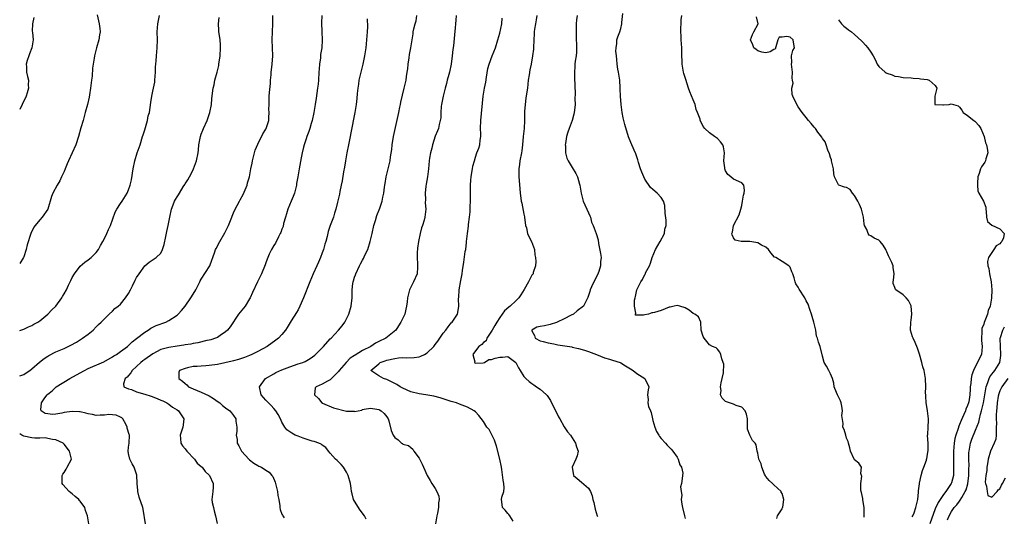
# Model space of a CAD drawing. Units: inches. Extents: x 2511000 to 2514000, y 1557000 to 1560000.
# Drawn here: x 2511000 to 2511244, y 1559683 to 1559806 of the extents above; entities that cross this region are included whole.
import ezdxf

# ---------------------------------------------------------------- set-up
doc = ezdxf.new("R2010")
doc.units = ezdxf.units.IN
doc.header["$MEASUREMENT"] = 0
doc.layers.add('LD25111557_2ft', color=57, linetype='Continuous')

msp = doc.modelspace()

# ---------------------------------------------------------------- linework, layer by layer
at = {"layer": 'LD25111557_2ft'}
for points, elevation in [([(2511019.21, 1559807.21), (2511019.74, 1559805), (2511019.83, 1559803.83), (2511019.92, 1559803), (2511019.79, 1559802.21), (2511019.58, 1559801), (2511019.03, 1559799.03), (2511018.54, 1559797), (2511018.47, 1559796.47), (2511018.2, 1559795), (2511018.03, 1559793.97), (2511017.95, 1559791.95), (2511017.82, 1559791), (2511017.7, 1559790.3), (2511017.58, 1559789), (2511017.32, 1559787.32), (2511017.22, 1559786.78), (2511016.8, 1559785), (2511016.26, 1559783), (2511016.01, 1559781.99), (2511015.7, 1559781), (2511015.15, 1559779.15), (2511014.55, 1559777), (2511013.88, 1559775), (2511013.04, 1559773), (2511012.14, 1559771), (2511011.78, 1559770.22), (2511011.28, 1559769), (2511011, 1559768.36), (2511010.35, 1559767), (2511009.93, 1559766.07), (2511009.29, 1559765), (2511008.25, 1559763), (2511007.89, 1559762.11), (2511006.95, 1559759), (2511005.59, 1559757), (2511005, 1559756.35), (2511003.86, 1559755), (2511003.49, 1559754.51), (2511002.73, 1559753), (2511001.85, 1559750.15), (2511001.6, 1559749), (2511001, 1559747.22), (2511000.91, 1559747), (2511000, 1559745.53)], 6994), ([(2511000, 1559728.91), (2511000.29, 1559729), (2511001, 1559729.24), (2511002.2, 1559729.8), (2511003, 1559730.14), (2511003.53, 1559730.47), (2511004.48, 1559731), (2511005, 1559731.35), (2511007, 1559732.99), (2511007.97, 1559734.03), (2511008.92, 1559735), (2511010.42, 1559737), (2511010.63, 1559737.37), (2511011, 1559737.98), (2511011.59, 1559739), (2511012.13, 1559740.13), (2511012.51, 1559741), (2511012.64, 1559741.36), (2511013, 1559742.07), (2511013.55, 1559743), (2511015, 1559744.91), (2511016.14, 1559745.86), (2511017, 1559746.46), (2511017.68, 1559747), (2511019, 1559748.24), (2511019.54, 1559749), (2511020.03, 1559749.97), (2511020.63, 1559751), (2511021, 1559751.7), (2511021.6, 1559753), (2511022.03, 1559753.97), (2511022.51, 1559755), (2511023.71, 1559758.29), (2511024.12, 1559759), (2511025, 1559760.43), (2511025.4, 1559761), (2511026.66, 1559763), (2511027, 1559763.78), (2511027.43, 1559765), (2511027.7, 1559766.3), (2511028.13, 1559769), (2511028.56, 1559771), (2511029.16, 1559773), (2511029.85, 1559775), (2511030.48, 1559777), (2511030.59, 1559777.41), (2511031, 1559778.72), (2511031.65, 1559781), (2511031.88, 1559782.12), (2511032.15, 1559783), (2511032.54, 1559785.46), (2511032.74, 1559787), (2511033, 1559788.27), (2511033.48, 1559790.52), (2511033.54, 1559791), (2511033.68, 1559793), (2511033.7, 1559794.3), (2511033.73, 1559795), (2511033.82, 1559795.82), (2511033.89, 1559797), (2511033.97, 1559798.03), (2511034.09, 1559799), (2511034.15, 1559801), (2511034.11, 1559803), (2511034.23, 1559805), (2511034.66, 1559807)], 6992), ([(2511000, 1559717.71), (2511001, 1559718.03), (2511001.6, 1559718.4), (2511002.48, 1559719), (2511003, 1559719.41), (2511004.91, 1559721.09), (2511006.05, 1559721.95), (2511007, 1559722.58), (2511007.26, 1559722.74), (2511009, 1559723.62), (2511011, 1559724.49), (2511012.72, 1559725.28), (2511014.07, 1559726.07), (2511015.61, 1559727), (2511017, 1559728.05), (2511018.2, 1559729), (2511019, 1559729.82), (2511019.56, 1559730.44), (2511020.22, 1559731), (2511021, 1559731.84), (2511022.22, 1559733), (2511023, 1559733.69), (2511023.61, 1559734.39), (2511024.45, 1559735), (2511025, 1559735.46), (2511026.26, 1559737), (2511027, 1559738.13), (2511027.49, 1559739), (2511027.98, 1559739.98), (2511028.63, 1559741.37), (2511029, 1559742.04), (2511029.58, 1559743), (2511031, 1559745), (2511032.1, 1559745.9), (2511033.83, 1559747), (2511035, 1559748.13), (2511035.43, 1559749), (2511035.79, 1559750.21), (2511036.23, 1559752.23), (2511036.49, 1559753.51), (2511036.84, 1559755), (2511037.22, 1559757), (2511037.66, 1559759), (2511038.05, 1559760.05), (2511038.42, 1559761), (2511038.63, 1559761.37), (2511039, 1559762.08), (2511039.4, 1559762.6), (2511039.61, 1559763), (2511040.56, 1559764.56), (2511040.91, 1559765.09), (2511041, 1559765.25), (2511041.72, 1559766.28), (2511042.06, 1559767), (2511043, 1559768.73), (2511043.13, 1559769), (2511043.86, 1559771), (2511044.22, 1559773), (2511044.31, 1559773.69), (2511044.41, 1559775), (2511044.79, 1559777), (2511045, 1559777.58), (2511045.41, 1559778.59), (2511045.55, 1559779), (2511046.45, 1559781), (2511047.14, 1559783), (2511047.52, 1559785), (2511047.64, 1559786.36), (2511047.8, 1559787.8), (2511047.98, 1559789), (2511048.2, 1559789.8), (2511048.42, 1559791), (2511048.95, 1559793), (2511049.33, 1559794.67), (2511049.39, 1559795), (2511049.67, 1559797), (2511049.79, 1559799), (2511049.76, 1559799.76), (2511049.67, 1559801), (2511049.44, 1559802.56), (2511049.4, 1559803), (2511049.4, 1559803.4), (2511049.31, 1559805), (2511049.45, 1559806.55)], 6990), ([(2511003.49, 1559806.51), (2511003.17, 1559805), (2511003.13, 1559803.13), (2511003.17, 1559802.83), (2511003.31, 1559801), (2511003.02, 1559799.02), (2511002.45, 1559797.55), (2511002.23, 1559797), (2511001.86, 1559795.86), (2511001.62, 1559795), (2511001.66, 1559794.34), (2511001.69, 1559793), (2511001.94, 1559791.94), (2511002.15, 1559791), (2511002.13, 1559789.87), (2511002.19, 1559789), (2511001.86, 1559787.86), (2511001.57, 1559787), (2511000.65, 1559785), (2511000, 1559783.68)], 6996), ([(2511031.15, 1559681), (2511030.65, 1559684.65), (2511030.57, 1559685), (2511029.64, 1559687.64), (2511029.28, 1559689), (2511029.25, 1559689.25), (2511029.14, 1559691), (2511029.04, 1559693.04), (2511028.34, 1559695), (2511027.89, 1559695.89), (2511027.29, 1559697), (2511027, 1559698.42), (2511026.9, 1559699), (2511027, 1559700.04), (2511027.14, 1559701), (2511027.19, 1559703), (2511027.11, 1559703.11), (2511026.67, 1559704.67), (2511026.64, 1559705), (2511026.3, 1559705.7), (2511025.61, 1559707), (2511025.29, 1559707.29), (2511025, 1559707.44), (2511023.91, 1559707.91), (2511023, 1559708.04), (2511022.06, 1559708.06), (2511021, 1559707.93), (2511019.96, 1559707.96), (2511019, 1559707.88), (2511018.09, 1559708.09), (2511017, 1559708.27), (2511016.42, 1559708.42), (2511015, 1559708.77), (2511014.79, 1559708.79), (2511013, 1559708.87), (2511011, 1559708.56), (2511010.41, 1559708.41), (2511009, 1559708.21), (2511008.11, 1559708.11), (2511007, 1559708.27), (2511006.35, 1559708.35), (2511005.35, 1559709), (2511005.24, 1559709.24), (2511005.37, 1559711), (2511006.21, 1559712.21), (2511006.81, 1559713), (2511007, 1559713.17), (2511008.01, 1559713.99), (2511009.07, 1559715), (2511012.45, 1559717), (2511015, 1559718.45), (2511016.05, 1559719), (2511017, 1559719.47), (2511020.83, 1559721.17), (2511023, 1559722.37), (2511023.36, 1559722.63), (2511023.98, 1559723), (2511025, 1559723.71), (2511026.75, 1559725), (2511027, 1559725.21), (2511027.91, 1559726.09), (2511029, 1559726.93), (2511031, 1559728.54), (2511031.84, 1559729), (2511032.52, 1559729.48), (2511033.87, 1559730.13), (2511036.19, 1559731), (2511037, 1559731.44), (2511039, 1559732.76), (2511039.28, 1559733), (2511040.12, 1559733.88), (2511041.02, 1559734.98), (2511042.42, 1559737), (2511043.42, 1559738.58), (2511043.65, 1559739), (2511044.37, 1559740.37), (2511044.68, 1559741), (2511044.78, 1559741.22), (2511045, 1559741.62), (2511047.14, 1559745), (2511047.65, 1559746.35), (2511047.92, 1559747), (2511048.4, 1559748.4), (2511048.58, 1559749), (2511048.71, 1559749.29), (2511049.59, 1559751), (2511050.89, 1559753.11), (2511051.75, 1559755), (2511052.24, 1559756.24), (2511053, 1559758.08), (2511053.44, 1559759), (2511053.9, 1559759.9), (2511054.49, 1559761), (2511054.68, 1559761.32), (2511055.38, 1559762.62), (2511056.36, 1559765), (2511056.49, 1559765.51), (2511056.94, 1559767), (2511057.34, 1559769), (2511057.6, 1559770.4), (2511057.72, 1559771), (2511057.98, 1559771.98), (2511058.2, 1559773), (2511058.38, 1559773.62), (2511059, 1559775.14), (2511060.32, 1559777.68), (2511061, 1559778.84), (2511061.08, 1559779), (2511061.74, 1559781), (2511061.75, 1559781.75), (2511061.87, 1559783), (2511061.79, 1559783.79), (2511061.81, 1559785), (2511061.86, 1559786.14), (2511061.87, 1559787), (2511061.97, 1559787.97), (2511062.14, 1559790.14), (2511062.19, 1559791), (2511062.31, 1559792.31), (2511062.37, 1559793), (2511062.46, 1559793.54), (2511062.63, 1559795), (2511062.76, 1559797), (2511062.59, 1559801), (2511062.79, 1559805), (2511062.73, 1559807)], 6988), ([(2511074.87, 1559807), (2511074.82, 1559805.18), (2511074.9, 1559803), (2511075.01, 1559801), (2511074.9, 1559799), (2511074.61, 1559797.39), (2511074.57, 1559797), (2511074.55, 1559796.55), (2511074.32, 1559795), (2511074.22, 1559793.78), (2511074.2, 1559793), (2511074.06, 1559791), (2511073.97, 1559790.03), (2511073.85, 1559789), (2511073.51, 1559786.49), (2511073.27, 1559785), (2511072.9, 1559783), (2511072.5, 1559781), (2511072.29, 1559780.29), (2511071.94, 1559779), (2511071.72, 1559778.28), (2511071.2, 1559777), (2511071, 1559776.43), (2511070.53, 1559775), (2511070.35, 1559774.35), (2511070.03, 1559773), (2511069.77, 1559771.77), (2511069.29, 1559769), (2511068.98, 1559767), (2511068.66, 1559765.34), (2511068.63, 1559765), (2511068.1, 1559763), (2511067.81, 1559762.19), (2511067.3, 1559761), (2511066.48, 1559759), (2511066.17, 1559757.83), (2511065.9, 1559757), (2511065.44, 1559755.44), (2511065.28, 1559754.72), (2511065, 1559754.02), (2511064.74, 1559753.26), (2511064.61, 1559753), (2511064.15, 1559752.15), (2511063.41, 1559750.59), (2511063, 1559749.98), (2511062.41, 1559749), (2511061.88, 1559747.88), (2511061.48, 1559747), (2511061.36, 1559746.64), (2511061, 1559745.69), (2511060.83, 1559745.17), (2511059.96, 1559743), (2511058.96, 1559741), (2511057.69, 1559738.31), (2511057.13, 1559737), (2511057, 1559736.76), (2511055.88, 1559735), (2511055.5, 1559734.5), (2511054.25, 1559733), (2511052.14, 1559729.86), (2511051.5, 1559729), (2511051, 1559728.57), (2511049.69, 1559727.69), (2511049, 1559727.21), (2511048.55, 1559727), (2511047.38, 1559726.62), (2511047, 1559726.52), (2511046.42, 1559726.42), (2511044.14, 1559725.86), (2511043, 1559725.69), (2511042.44, 1559725.56), (2511041, 1559725.35), (2511040.71, 1559725.29), (2511039, 1559725.05), (2511037, 1559724.74), (2511035, 1559724.18), (2511033, 1559723.18), (2511031, 1559721.75), (2511030.57, 1559721.43), (2511030.07, 1559721), (2511029, 1559719.98), (2511027.9, 1559719), (2511027.59, 1559718.41), (2511027, 1559717.8), (2511026.64, 1559717.36), (2511026.18, 1559717), (2511025.71, 1559715.72), (2511025.83, 1559715), (2511027, 1559714.47), (2511027.74, 1559714.26), (2511029, 1559713.73), (2511031, 1559713.1), (2511032.61, 1559712.61), (2511034.06, 1559712.06), (2511035, 1559711.69), (2511035.45, 1559711.45), (2511036.45, 1559711), (2511037, 1559710.62), (2511037.9, 1559709.9), (2511039, 1559709.28), (2511039.41, 1559709), (2511040.01, 1559708.01), (2511040.69, 1559707), (2511040.49, 1559705.51), (2511040.44, 1559705), (2511040.19, 1559704.19), (2511039.79, 1559703), (2511039.89, 1559702.11), (2511039.97, 1559701), (2511040.37, 1559700.37), (2511041, 1559699.59), (2511041.45, 1559699), (2511043.35, 1559697), (2511044.03, 1559696.03), (2511045, 1559695.23), (2511045.23, 1559695), (2511045.97, 1559693.97), (2511047, 1559693.08), (2511047.07, 1559693), (2511047.94, 1559691), (2511047.94, 1559690.06), (2511047.87, 1559689), (2511047.62, 1559687), (2511047.73, 1559686.27), (2511048.01, 1559685), (2511048.25, 1559684.25), (2511048.58, 1559683), (2511048.92, 1559681.08)], 6986), ([(2511086.18, 1559806.18), (2511086.22, 1559804.22), (2511086.18, 1559803), (2511086.02, 1559801), (2511085.8, 1559799), (2511085.51, 1559797), (2511085.1, 1559795), (2511084.66, 1559793.34), (2511084.12, 1559791), (2511083.98, 1559790.02), (2511083.8, 1559789), (2511083.66, 1559787.66), (2511083.58, 1559786.42), (2511083.43, 1559785), (2511083.11, 1559783), (2511082.07, 1559777.93), (2511081.9, 1559777), (2511081.51, 1559775), (2511081.14, 1559773), (2511080.8, 1559771), (2511080.56, 1559769.44), (2511080.28, 1559768.28), (2511079.93, 1559766.07), (2511079.68, 1559765), (2511079.35, 1559763.35), (2511079.25, 1559762.75), (2511078.89, 1559761.11), (2511078.78, 1559760.78), (2511078.34, 1559759), (2511078.03, 1559758.03), (2511077.76, 1559757), (2511077, 1559754.98), (2511076.51, 1559753.49), (2511076.22, 1559752.22), (2511075.89, 1559751), (2511075.68, 1559750.32), (2511075.32, 1559749), (2511075, 1559748.19), (2511074.59, 1559747), (2511074.11, 1559745.89), (2511073.67, 1559745), (2511072.75, 1559743), (2511071.92, 1559741), (2511070.34, 1559737), (2511069.47, 1559735), (2511069, 1559734.08), (2511068.62, 1559733.38), (2511067.33, 1559731.33), (2511066.35, 1559729.65), (2511065.89, 1559729), (2511065, 1559727.9), (2511064.18, 1559727), (2511063.51, 1559726.49), (2511061.37, 1559725), (2511059, 1559723.71), (2511057.56, 1559723), (2511057, 1559722.74), (2511055.77, 1559722.23), (2511055, 1559722), (2511054.27, 1559721.73), (2511053, 1559721.44), (2511052.67, 1559721.33), (2511049, 1559720.49), (2511047, 1559720.22), (2511046.16, 1559720.16), (2511045, 1559720.12), (2511044.02, 1559720.02), (2511043, 1559719.98), (2511041.64, 1559719.64), (2511041, 1559719.54), (2511039.58, 1559719), (2511039.42, 1559718.58), (2511039.46, 1559717), (2511040.38, 1559716.38), (2511041, 1559715.75), (2511041.45, 1559715.45), (2511041.89, 1559715), (2511043, 1559714.45), (2511043.98, 1559714.02), (2511045, 1559713.64), (2511046.84, 1559712.84), (2511047, 1559712.73), (2511048.09, 1559712.09), (2511049.23, 1559711.23), (2511049.59, 1559711), (2511050.31, 1559710.31), (2511051, 1559709.74), (2511052.13, 1559709), (2511052.52, 1559708.52), (2511053, 1559707.88), (2511053.57, 1559707), (2511053.59, 1559706.41), (2511053.83, 1559705), (2511053.85, 1559703.85), (2511053.7, 1559703), (2511053.94, 1559701.94), (2511053.95, 1559701), (2511054.35, 1559700.35), (2511055.02, 1559699), (2511056.91, 1559696.91), (2511057, 1559696.82), (2511058.07, 1559696.07), (2511059, 1559695.44), (2511059.32, 1559695.32), (2511059.97, 1559695), (2511061, 1559694.31), (2511061.81, 1559693.81), (2511062.53, 1559693), (2511062.72, 1559692.72), (2511063.36, 1559691.36), (2511063.46, 1559691), (2511063.93, 1559689), (2511064.01, 1559688.01), (2511064.22, 1559687), (2511064.51, 1559685.49), (2511064.51, 1559685), (2511064.58, 1559684.58), (2511065, 1559683.41), (2511065.12, 1559683.12), (2511065.24, 1559683), (2511065.53, 1559682.47)], 6984), ([(2511085.89, 1559682.11), (2511085.46, 1559683), (2511084.42, 1559684.42), (2511083, 1559686.64), (2511082.79, 1559687), (2511082.39, 1559688.39), (2511082.24, 1559689), (2511082.18, 1559689.82), (2511081.98, 1559691), (2511081.46, 1559693), (2511081, 1559693.81), (2511080.26, 1559695), (2511079.71, 1559695.71), (2511079, 1559696.34), (2511078.69, 1559696.69), (2511078.33, 1559697), (2511077, 1559698.53), (2511076.53, 1559699), (2511075.9, 1559699.9), (2511075, 1559700.52), (2511074.75, 1559700.75), (2511074.14, 1559701), (2511073, 1559701.38), (2511072.51, 1559701.49), (2511071, 1559701.99), (2511070.26, 1559702.26), (2511069, 1559702.7), (2511068.31, 1559703), (2511067.43, 1559703.43), (2511066.26, 1559704.26), (2511065.71, 1559705), (2511065, 1559706.16), (2511064.64, 1559707), (2511064.06, 1559708.06), (2511063.52, 1559709), (2511063, 1559709.56), (2511062.34, 1559710.34), (2511061.35, 1559711.35), (2511061, 1559711.69), (2511059.87, 1559713), (2511059.44, 1559715), (2511060.96, 1559717), (2511063, 1559718.22), (2511063.52, 1559718.48), (2511065, 1559719.14), (2511067, 1559719.93), (2511069, 1559720.63), (2511070.16, 1559721), (2511070.75, 1559721.25), (2511072.04, 1559721.96), (2511073.18, 1559722.82), (2511075.32, 1559725), (2511077, 1559726.83), (2511077.18, 1559727), (2511079.04, 1559729), (2511079.95, 1559730.05), (2511080.57, 1559731), (2511081, 1559731.82), (2511081.58, 1559733), (2511082.22, 1559735), (2511082.42, 1559737), (2511082.44, 1559737.56), (2511082.4, 1559739), (2511082.56, 1559740.56), (2511082.64, 1559741), (2511082.74, 1559741.26), (2511083, 1559742.11), (2511083.24, 1559742.76), (2511083.3, 1559743), (2511084.27, 1559745), (2511084.53, 1559745.47), (2511085, 1559746.39), (2511085.23, 1559746.77), (2511085.6, 1559747.6), (2511086.28, 1559749), (2511086.89, 1559751), (2511087.35, 1559753), (2511087.83, 1559755), (2511088.22, 1559756.22), (2511088.55, 1559757.45), (2511089.25, 1559759.25), (2511089.86, 1559761), (2511090.05, 1559761.95), (2511090.3, 1559763), (2511090.47, 1559764.47), (2511090.55, 1559765), (2511090.63, 1559765.37), (2511090.88, 1559767), (2511091.38, 1559769), (2511091.85, 1559771), (2511091.97, 1559771.97), (2511092.23, 1559773.77), (2511092.35, 1559775), (2511092.69, 1559777), (2511093.98, 1559783), (2511094.28, 1559784.28), (2511094.42, 1559785), (2511094.5, 1559785.5), (2511095.35, 1559789), (2511095.81, 1559791), (2511095.92, 1559791.92), (2511096.1, 1559793), (2511096.19, 1559793.81), (2511096.28, 1559795), (2511096.53, 1559796.53), (2511096.61, 1559797.39), (2511096.99, 1559799), (2511097.33, 1559801), (2511097.54, 1559802.46), (2511097.59, 1559803), (2511097.74, 1559803.74), (2511098.05, 1559805), (2511098.26, 1559805.74), (2511098.49, 1559807)], 6982), ([(2511108.21, 1559807), (2511108.13, 1559805.87), (2511108.08, 1559805), (2511108, 1559804), (2511107.77, 1559802.23), (2511107.52, 1559799.52), (2511107.41, 1559798.59), (2511107.26, 1559797), (2511107.01, 1559794.99), (2511106.59, 1559793), (2511106.41, 1559792.41), (2511106.02, 1559791), (2511105.82, 1559790.18), (2511105.46, 1559789), (2511104.96, 1559787), (2511104.66, 1559785.34), (2511104.55, 1559785), (2511104.46, 1559784.46), (2511104.37, 1559783), (2511104.38, 1559781.62), (2511104.27, 1559781), (2511103.97, 1559779.97), (2511103.82, 1559779), (2511103.59, 1559778.41), (2511103, 1559777.14), (2511102.32, 1559775), (2511102.15, 1559774.15), (2511101.83, 1559773), (2511101.64, 1559771.64), (2511101.51, 1559771), (2511101.31, 1559769), (2511101.07, 1559767), (2511100.8, 1559765.2), (2511100.71, 1559764.71), (2511100.55, 1559763), (2511100.61, 1559761.39), (2511100.56, 1559760.56), (2511100.68, 1559759), (2511100.45, 1559757), (2511100.29, 1559756.29), (2511099.88, 1559755), (2511099.63, 1559754.37), (2511099.29, 1559753), (2511098.86, 1559751), (2511098.65, 1559749.35), (2511098.59, 1559749), (2511098.53, 1559748.53), (2511098.51, 1559747), (2511098.66, 1559745.34), (2511098.64, 1559745), (2511098.59, 1559744.59), (2511098.54, 1559743), (2511097.67, 1559741), (2511096.65, 1559739), (2511096.29, 1559737.71), (2511096.14, 1559737), (2511096.06, 1559736.06), (2511095.92, 1559735), (2511095.75, 1559734.25), (2511095.45, 1559733), (2511095, 1559732), (2511094.5, 1559731), (2511093.91, 1559730.09), (2511093.24, 1559729), (2511092, 1559728), (2511090.8, 1559727), (2511089, 1559726.2), (2511088.22, 1559725.78), (2511087.04, 1559725), (2511085, 1559723.94), (2511083.17, 1559722.83), (2511083, 1559722.69), (2511081.96, 1559722.04), (2511080.97, 1559721.03), (2511079.18, 1559719), (2511079, 1559718.74), (2511077, 1559716.67), (2511076.33, 1559716.33), (2511075, 1559715.59), (2511073.48, 1559715), (2511073.26, 1559714.74), (2511073.07, 1559713), (2511074.05, 1559712.05), (2511074.9, 1559711), (2511075, 1559710.94), (2511075.09, 1559710.91), (2511077.78, 1559709.78), (2511081, 1559708.95), (2511082.89, 1559708.89), (2511083, 1559708.85), (2511084.8, 1559709.2), (2511085, 1559709.3), (2511085.43, 1559709.43), (2511087, 1559709.71), (2511088.58, 1559709.42), (2511089, 1559709.37), (2511089.24, 1559709.24), (2511089.65, 1559709), (2511090.33, 1559708.33), (2511091, 1559707.49), (2511091.32, 1559707), (2511091.5, 1559706.5), (2511092.13, 1559704.13), (2511092.6, 1559703), (2511093, 1559702.37), (2511093.8, 1559701.8), (2511094.67, 1559701), (2511094.88, 1559700.88), (2511095, 1559700.75), (2511096.43, 1559700.43), (2511097, 1559699.88), (2511097.49, 1559699.49), (2511097.7, 1559699), (2511099, 1559697.26), (2511099.78, 1559695.78), (2511100.12, 1559695), (2511100.99, 1559692.99), (2511101.75, 1559691.75), (2511102.17, 1559691), (2511103, 1559689.76), (2511103.45, 1559689), (2511103.89, 1559687.89), (2511104.02, 1559687), (2511103.79, 1559686.21), (2511103.81, 1559685), (2511103.6, 1559683.6), (2511103.42, 1559683), (2511103.07, 1559681)], 6980), ([(2511122.34, 1559681.66), (2511121.53, 1559683), (2511121.29, 1559683.29), (2511121, 1559683.59), (2511120.35, 1559684.35), (2511119.66, 1559685), (2511119.53, 1559686.47), (2511119.43, 1559687), (2511119.57, 1559687.57), (2511120.05, 1559689), (2511120.08, 1559689.92), (2511120.02, 1559691), (2511119.83, 1559691.83), (2511119.53, 1559694.47), (2511119.44, 1559695), (2511119.04, 1559697), (2511118.21, 1559700.21), (2511117.94, 1559701), (2511117.72, 1559701.72), (2511116.36, 1559704.36), (2511115.85, 1559705), (2511115, 1559706.35), (2511113.85, 1559707.85), (2511113, 1559708.76), (2511112.7, 1559709), (2511111, 1559709.93), (2511109, 1559710.69), (2511108.3, 1559711), (2511107.28, 1559711.28), (2511107, 1559711.33), (2511105.76, 1559711.76), (2511105, 1559711.98), (2511104.24, 1559712.24), (2511102.67, 1559712.67), (2511100.71, 1559713), (2511099, 1559713.22), (2511097, 1559713.74), (2511095, 1559714.62), (2511094.33, 1559715), (2511093.51, 1559715.51), (2511092.2, 1559716.2), (2511091, 1559716.77), (2511090.2, 1559717), (2511089, 1559717.65), (2511087.09, 1559719), (2511089, 1559720.64), (2511089.36, 1559721), (2511090.61, 1559721.39), (2511091, 1559721.55), (2511093, 1559722.01), (2511093.89, 1559722.11), (2511095, 1559722.2), (2511095.81, 1559722.19), (2511097.77, 1559722.23), (2511099, 1559722.41), (2511099.46, 1559722.54), (2511100.4, 1559723), (2511101, 1559723.37), (2511102.66, 1559725), (2511103, 1559725.45), (2511103.7, 1559726.3), (2511104.19, 1559727), (2511105, 1559728.25), (2511105.62, 1559729), (2511106.19, 1559729.81), (2511107, 1559730.8), (2511107.21, 1559731), (2511108.52, 1559733), (2511108.63, 1559733.37), (2511108.86, 1559735), (2511108.81, 1559736.81), (2511108.84, 1559737.16), (2511108.94, 1559739), (2511109.35, 1559741.35), (2511109.66, 1559743), (2511109.77, 1559743.77), (2511110.11, 1559745.89), (2511110.48, 1559748.48), (2511110.57, 1559749), (2511110.77, 1559750.77), (2511110.81, 1559751), (2511111, 1559753), (2511111.24, 1559754.76), (2511111.24, 1559755.24), (2511111.48, 1559757), (2511111.65, 1559758.35), (2511111.68, 1559759.68), (2511111.74, 1559761), (2511111.73, 1559762.27), (2511111.75, 1559765), (2511111.81, 1559766.19), (2511111.9, 1559767), (2511112.12, 1559768.12), (2511112.24, 1559769), (2511112.38, 1559769.63), (2511112.72, 1559771), (2511113, 1559771.94), (2511113.36, 1559773), (2511113.83, 1559774.17), (2511114.04, 1559775), (2511114.12, 1559776.12), (2511114.3, 1559777), (2511114.31, 1559777.69), (2511114.28, 1559779), (2511114.32, 1559781), (2511114.94, 1559787), (2511115.27, 1559789), (2511115.54, 1559790.46), (2511115.77, 1559791.77), (2511116.1, 1559793.9), (2511116.39, 1559795), (2511117.1, 1559797), (2511117.93, 1559799), (2511118.55, 1559801), (2511119, 1559802.67), (2511119.51, 1559805), (2511119.63, 1559806.37)], 6978), ([(2511128.19, 1559807), (2511128.06, 1559805.94), (2511127.84, 1559805), (2511127.62, 1559803.62), (2511127.56, 1559803), (2511127.54, 1559802.46), (2511127.46, 1559801), (2511127.41, 1559799), (2511127.35, 1559798.65), (2511127.17, 1559797), (2511126.77, 1559795), (2511126.46, 1559793.54), (2511126.3, 1559792.3), (2511126.1, 1559791), (2511125.86, 1559789), (2511125.64, 1559787.64), (2511125.51, 1559786.49), (2511125.28, 1559785), (2511125.19, 1559783.19), (2511125.18, 1559781), (2511125.05, 1559779), (2511124.84, 1559777), (2511124.68, 1559775), (2511124.51, 1559773.49), (2511124.43, 1559773), (2511124.01, 1559771), (2511123.88, 1559770.12), (2511123.74, 1559769), (2511123.78, 1559767), (2511123.87, 1559766.13), (2511124.01, 1559764.01), (2511124.1, 1559763), (2511124.25, 1559761.75), (2511124.35, 1559761), (2511124.51, 1559760.51), (2511125, 1559757.78), (2511125.15, 1559757.15), (2511125.16, 1559757), (2511125.42, 1559755), (2511125.63, 1559754.37), (2511125.93, 1559753), (2511126.2, 1559752.2), (2511126.9, 1559751), (2511127.62, 1559749), (2511127.72, 1559747.72), (2511127.87, 1559747), (2511127.97, 1559746.03), (2511127.86, 1559745), (2511127.32, 1559743.32), (2511127.27, 1559743), (2511127, 1559742.65), (2511126.18, 1559741), (2511125.08, 1559739.08), (2511124.27, 1559737.73), (2511123.76, 1559737), (2511123, 1559736.31), (2511121.63, 1559735), (2511121.26, 1559734.74), (2511120.19, 1559733.81), (2511119.64, 1559733), (2511119, 1559732.18), (2511118.29, 1559731), (2511117.83, 1559730.17), (2511117.13, 1559729), (2511117, 1559728.75), (2511115.81, 1559727), (2511115.66, 1559726.34), (2511115, 1559725.91), (2511114.57, 1559725.43), (2511113.87, 1559725), (2511113, 1559723.92), (2511112.37, 1559723), (2511112.82, 1559721.18), (2511112.79, 1559721), (2511112.87, 1559720.87), (2511113, 1559720.85), (2511114.9, 1559720.9), (2511115.21, 1559721), (2511116.3, 1559721.7), (2511117, 1559721.74), (2511117.92, 1559722.08), (2511119, 1559722.35), (2511119.68, 1559722.32), (2511121, 1559722.47), (2511123, 1559721.03), (2511123.03, 1559721), (2511123.63, 1559719.63), (2511124.09, 1559719), (2511125, 1559717.54), (2511125.25, 1559717.25), (2511125.49, 1559717), (2511126.32, 1559716.32), (2511127, 1559715.79), (2511127.49, 1559715.49), (2511128.14, 1559715), (2511129, 1559714.4), (2511130.59, 1559713), (2511130.77, 1559712.77), (2511131.56, 1559711.56), (2511131.88, 1559711), (2511133, 1559708.76), (2511133.55, 1559707.55), (2511133.87, 1559707), (2511135, 1559705.06), (2511135.81, 1559703.81), (2511136.52, 1559703), (2511137.83, 1559701), (2511138.05, 1559700.05), (2511138.43, 1559699), (2511138.17, 1559697.83), (2511137.91, 1559697), (2511136.98, 1559695), (2511137.27, 1559693), (2511138.2, 1559692.2), (2511139.32, 1559691.32), (2511141, 1559689.83), (2511141.55, 1559689), (2511141.93, 1559687.93), (2511142.11, 1559687), (2511142.3, 1559686.3), (2511142.56, 1559685), (2511142.64, 1559684.64), (2511143.14, 1559683), (2511143.23, 1559682.77)], 6976), ([(2511138.19, 1559807), (2511138.05, 1559805.95), (2511137.99, 1559805), (2511138, 1559804), (2511137.92, 1559803), (2511137.93, 1559802.07), (2511138, 1559801), (2511138.02, 1559800.02), (2511138.07, 1559799), (2511138.05, 1559797.95), (2511137.94, 1559797), (2511137.73, 1559795.73), (2511137.67, 1559795), (2511137.66, 1559794.34), (2511137.54, 1559793), (2511137.56, 1559791.56), (2511137.68, 1559787.68), (2511137.67, 1559786.33), (2511137.7, 1559785), (2511137.54, 1559783.54), (2511137.5, 1559783), (2511137.41, 1559782.59), (2511136.93, 1559781), (2511136.19, 1559779), (2511135.92, 1559778.08), (2511135.57, 1559777), (2511135.28, 1559775.28), (2511135.25, 1559775), (2511135.3, 1559774.7), (2511135.35, 1559773), (2511135.68, 1559771.68), (2511136, 1559771), (2511137, 1559769.3), (2511137.88, 1559767.88), (2511138.32, 1559767), (2511138.8, 1559765.2), (2511138.87, 1559765), (2511139, 1559764), (2511139.16, 1559763), (2511139.67, 1559761), (2511141, 1559758.08), (2511141.33, 1559757.33), (2511141.49, 1559757), (2511141.79, 1559755.79), (2511142.21, 1559755), (2511142.96, 1559752.96), (2511143.39, 1559751.39), (2511143.49, 1559750.51), (2511144.03, 1559748.03), (2511144.13, 1559747), (2511144.01, 1559745.99), (2511144.02, 1559745), (2511143.57, 1559743.57), (2511143.28, 1559742.72), (2511142.38, 1559741), (2511141.75, 1559739.75), (2511141.45, 1559739), (2511141.37, 1559738.63), (2511140.89, 1559737.11), (2511139.77, 1559735), (2511138.21, 1559733.79), (2511137.28, 1559733), (2511136.72, 1559732.72), (2511135, 1559731.8), (2511133.26, 1559731), (2511133.09, 1559730.91), (2511131.55, 1559730.45), (2511130.08, 1559730.08), (2511129, 1559729.93), (2511128.22, 1559729.78), (2511126.97, 1559729.03), (2511126.95, 1559729), (2511127, 1559728.86), (2511127.67, 1559727.67), (2511127.81, 1559727), (2511129, 1559726.38), (2511129.81, 1559726.19), (2511131, 1559725.84), (2511132.39, 1559725.61), (2511133.41, 1559725.41), (2511136.85, 1559724.85), (2511137, 1559724.8), (2511138.5, 1559724.5), (2511140.03, 1559724.03), (2511141, 1559723.7), (2511142.98, 1559723), (2511145, 1559722.16), (2511146.2, 1559721.8), (2511147, 1559721.58), (2511148.87, 1559721), (2511149, 1559720.94), (2511150.18, 1559720.18), (2511151, 1559719.71), (2511151.41, 1559719.41), (2511152.09, 1559719), (2511153, 1559718.29), (2511155.01, 1559717), (2511155.95, 1559715), (2511155.81, 1559714.19), (2511155.65, 1559713), (2511155.79, 1559711.79), (2511155.71, 1559711), (2511155.89, 1559710.11), (2511156.36, 1559709), (2511156.56, 1559708.56), (2511156.91, 1559707), (2511157, 1559706.65), (2511157.5, 1559705), (2511157.87, 1559703.87), (2511158.49, 1559703), (2511158.64, 1559702.64), (2511159, 1559702.19), (2511160.08, 1559701), (2511160.53, 1559700.53), (2511161.54, 1559699.54), (2511161.94, 1559699), (2511163, 1559697.49), (2511163.26, 1559697), (2511163.65, 1559695.65), (2511164.05, 1559695), (2511164.43, 1559693.57), (2511164.36, 1559693), (2511164.22, 1559692.22), (2511164.07, 1559691), (2511163.84, 1559690.16), (2511163.96, 1559689), (2511164.14, 1559688.14), (2511164.03, 1559687), (2511164.14, 1559685.86), (2511164.3, 1559685), (2511164.8, 1559683), (2511165, 1559682.32)], 6974), ([(2511187.68, 1559682.32), (2511187.9, 1559683), (2511189, 1559684.67), (2511189.15, 1559685), (2511189.16, 1559685.16), (2511189.48, 1559687), (2511189, 1559688.49), (2511188.82, 1559688.82), (2511188.76, 1559689), (2511187, 1559690.62), (2511186.64, 1559691), (2511185.77, 1559691.77), (2511185, 1559692.72), (2511184.88, 1559692.88), (2511184.67, 1559693.33), (2511183.96, 1559695), (2511183.83, 1559695.83), (2511183.25, 1559697), (2511183, 1559698.52), (2511182.86, 1559699), (2511182.55, 1559700.55), (2511182.33, 1559701), (2511181.68, 1559701.68), (2511180.98, 1559703), (2511180.46, 1559704.46), (2511180.41, 1559705), (2511180.45, 1559705.55), (2511180.45, 1559707), (2511180.18, 1559708.18), (2511179.89, 1559709), (2511179, 1559709.89), (2511177.63, 1559710.37), (2511177, 1559710.64), (2511175.21, 1559711.21), (2511175, 1559711.36), (2511174.13, 1559712.13), (2511173.73, 1559713), (2511173.93, 1559714.07), (2511173.78, 1559715), (2511173.92, 1559715.92), (2511174.19, 1559717), (2511174.45, 1559718.45), (2511174.58, 1559720.58), (2511174.44, 1559721), (2511174.07, 1559721.93), (2511173.86, 1559723), (2511173.57, 1559723.57), (2511173, 1559724.32), (2511172.65, 1559724.65), (2511171.75, 1559725), (2511171, 1559725.35), (2511169.66, 1559727), (2511169.45, 1559727.45), (2511168.97, 1559729.03), (2511168.88, 1559731), (2511168.29, 1559732.29), (2511167.39, 1559733), (2511167, 1559733.14), (2511165.97, 1559733.97), (2511165, 1559734.56), (2511163.67, 1559735), (2511163, 1559735.12), (2511162.28, 1559735), (2511161.26, 1559734.74), (2511161, 1559734.71), (2511159, 1559733.92), (2511157.36, 1559733.36), (2511157, 1559733.28), (2511156.69, 1559733.31), (2511155.89, 1559733), (2511155, 1559732.82), (2511154.69, 1559732.69), (2511153, 1559732.7), (2511152.69, 1559732.69), (2511152.67, 1559733), (2511152.76, 1559733.24), (2511152.39, 1559735), (2511152.46, 1559736.46), (2511152.57, 1559737), (2511152.67, 1559737.33), (2511152.97, 1559739), (2511153.96, 1559741), (2511154.43, 1559741.57), (2511155, 1559742.77), (2511155.1, 1559742.9), (2511155.12, 1559743), (2511155.19, 1559743.19), (2511156.15, 1559745), (2511156.41, 1559745.59), (2511156.84, 1559747), (2511157.66, 1559749), (2511158.82, 1559751), (2511159.83, 1559753), (2511159.98, 1559754.02), (2511160.27, 1559755), (2511160.29, 1559756.29), (2511160.01, 1559757.99), (2511159.93, 1559759.93), (2511159.64, 1559761), (2511159, 1559761.88), (2511158.05, 1559763), (2511157, 1559763.88), (2511156.36, 1559764.36), (2511155, 1559766.47), (2511154.7, 1559767), (2511154.2, 1559768.2), (2511153.88, 1559769), (2511153.41, 1559770.59), (2511153.25, 1559771.25), (2511152.74, 1559772.74), (2511152.37, 1559773.63), (2511151.53, 1559775.53), (2511150.97, 1559776.97), (2511150.01, 1559780.01), (2511149.63, 1559781.63), (2511149.39, 1559783), (2511149.14, 1559785), (2511148.97, 1559787), (2511148.88, 1559788.88), (2511148.88, 1559789.12), (2511148.75, 1559791), (2511148.5, 1559792.5), (2511148.44, 1559793), (2511148.31, 1559793.69), (2511148.11, 1559795), (2511148.08, 1559796.08), (2511147.93, 1559797), (2511147.81, 1559798.19), (2511147.88, 1559799), (2511148.07, 1559800.07), (2511148.08, 1559801), (2511148.29, 1559801.71), (2511148.75, 1559803), (2511149, 1559803.78), (2511149.29, 1559805), (2511149.3, 1559805.3), (2511149.49, 1559807.49)], 6972), ([(2511209.34, 1559682.66), (2511209.37, 1559683), (2511209.37, 1559685), (2511209.06, 1559686.94), (2511209.06, 1559687.06), (2511209, 1559687.29), (2511208.72, 1559688.72), (2511208.63, 1559689), (2511208.55, 1559689.45), (2511208.52, 1559691), (2511208.79, 1559692.79), (2511208.73, 1559693), (2511208.56, 1559693.44), (2511208.7, 1559695), (2511208.02, 1559696.02), (2511207, 1559696.87), (2511206.91, 1559697), (2511205.96, 1559699), (2511205.83, 1559699.83), (2511205.44, 1559701), (2511205.41, 1559701.41), (2511205, 1559702.24), (2511204.78, 1559703), (2511204.41, 1559704.41), (2511204.07, 1559705), (2511204.12, 1559705.88), (2511203.85, 1559707.85), (2511204.03, 1559709), (2511203.82, 1559710.18), (2511203.62, 1559711), (2511203.47, 1559711.47), (2511202.81, 1559712.81), (2511202.71, 1559713), (2511202.47, 1559713.53), (2511201.94, 1559715), (2511201.85, 1559715.85), (2511201.5, 1559717), (2511201, 1559718.22), (2511200.61, 1559719), (2511200.06, 1559720.06), (2511199.47, 1559721), (2511199, 1559722.56), (2511198.43, 1559725), (2511198, 1559726), (2511197.81, 1559727), (2511197.55, 1559727.55), (2511197.35, 1559729), (2511196.9, 1559731), (2511196.43, 1559732.43), (2511196.28, 1559733), (2511195.89, 1559734.11), (2511195.48, 1559735.48), (2511195, 1559736.31), (2511194.64, 1559737), (2511193.21, 1559739.21), (2511193, 1559739.67), (2511192.46, 1559740.46), (2511192.25, 1559741), (2511192, 1559742), (2511191.65, 1559743), (2511191.44, 1559743.44), (2511191, 1559744.59), (2511190.65, 1559745), (2511189, 1559746.06), (2511187.43, 1559747), (2511187.14, 1559747.14), (2511186.2, 1559748.2), (2511185.63, 1559749), (2511185, 1559749.58), (2511183.88, 1559750.12), (2511183, 1559750.64), (2511181, 1559750.96), (2511179, 1559750.98), (2511178.83, 1559751), (2511177.34, 1559751.34), (2511177, 1559751.88), (2511176.63, 1559752.63), (2511176.58, 1559753), (2511176.7, 1559753.3), (2511176.97, 1559755), (2511178.36, 1559757.64), (2511178.77, 1559759), (2511179, 1559759.94), (2511179.22, 1559761), (2511179.48, 1559762.52), (2511179.64, 1559763), (2511179.71, 1559763.71), (2511179.52, 1559765), (2511179, 1559765.52), (2511177, 1559766.42), (2511176.33, 1559767), (2511175.57, 1559767.57), (2511175, 1559768.55), (2511174.79, 1559769), (2511174.78, 1559769.22), (2511174.57, 1559771), (2511174.74, 1559773), (2511174.49, 1559774.49), (2511174.3, 1559775), (2511173.73, 1559775.73), (2511173, 1559776.54), (2511172.25, 1559777), (2511171, 1559777.94), (2511169.89, 1559779), (2511169.47, 1559779.47), (2511169, 1559780.39), (2511168.73, 1559781), (2511168.67, 1559781.33), (2511168.05, 1559783), (2511167.7, 1559783.7), (2511167.45, 1559785), (2511167, 1559786.1), (2511166.13, 1559788.13), (2511165.84, 1559789), (2511165.18, 1559791.18), (2511165, 1559791.67), (2511164.67, 1559792.67), (2511164.59, 1559793), (2511164.24, 1559795), (2511164.16, 1559797.84), (2511164.16, 1559799), (2511164.03, 1559801), (2511163.99, 1559802.01), (2511163.91, 1559803), (2511164.03, 1559805.97), (2511164.13, 1559807)], 6970), ([(2511221.25, 1559682.75), (2511221.42, 1559683), (2511221.73, 1559683.73), (2511222.2, 1559685), (2511222.63, 1559687), (2511222.81, 1559688.81), (2511222.83, 1559689.17), (2511223.06, 1559690.94), (2511223.11, 1559691.11), (2511223.51, 1559693), (2511223.82, 1559694.18), (2511224.13, 1559695), (2511224.78, 1559696.78), (2511224.85, 1559697), (2511224.86, 1559697.14), (2511225, 1559697.72), (2511225.23, 1559699.23), (2511225.19, 1559701), (2511225.08, 1559702.92), (2511225.11, 1559703.11), (2511225.19, 1559705), (2511225.3, 1559706.7), (2511225.3, 1559707), (2511225.08, 1559709), (2511225, 1559709.58), (2511224.73, 1559711), (2511224.66, 1559712.66), (2511224.62, 1559713), (2511224.59, 1559713.41), (2511224.63, 1559715), (2511224.53, 1559717), (2511224.47, 1559717.53), (2511224.22, 1559719), (2511223.91, 1559719.91), (2511223.66, 1559721), (2511223.08, 1559723.08), (2511222.58, 1559724.58), (2511221.98, 1559725.98), (2511221.48, 1559727), (2511221.35, 1559727.35), (2511220.87, 1559729), (2511220.92, 1559731), (2511221, 1559731.46), (2511221.2, 1559733), (2511221.04, 1559735.04), (2511220.33, 1559736.33), (2511219.77, 1559737), (2511219, 1559737.74), (2511217.25, 1559739), (2511217.13, 1559739.13), (2511217, 1559739.57), (2511216.56, 1559740.56), (2511216.52, 1559741), (2511216.62, 1559741.38), (2511216.76, 1559743), (2511216.53, 1559744.53), (2511216.51, 1559745), (2511216.19, 1559745.81), (2511215.4, 1559747.4), (2511215, 1559748.43), (2511214.8, 1559748.8), (2511214.72, 1559749), (2511214.07, 1559750.07), (2511213.34, 1559751), (2511213.18, 1559751.18), (2511213, 1559751.31), (2511211.83, 1559751.83), (2511211, 1559752.4), (2511210.59, 1559752.59), (2511210.35, 1559753), (2511210, 1559754), (2511209.44, 1559755), (2511209.35, 1559755.35), (2511209.2, 1559757), (2511208.74, 1559759), (2511208.2, 1559760.2), (2511207.81, 1559761), (2511207, 1559762.39), (2511206.48, 1559763), (2511205.88, 1559763.88), (2511205, 1559764.35), (2511204.49, 1559764.49), (2511203.09, 1559765), (2511203, 1559765.07), (2511201.97, 1559767), (2511201.81, 1559767.81), (2511201.79, 1559769), (2511201.32, 1559770.68), (2511201.28, 1559771), (2511201.28, 1559771.28), (2511201, 1559771.81), (2511200.75, 1559772.75), (2511200.38, 1559773.62), (2511199.98, 1559775), (2511199.69, 1559775.69), (2511199, 1559776.53), (2511198.84, 1559776.84), (2511197.91, 1559778.09), (2511197.26, 1559779), (2511197.16, 1559779.16), (2511197, 1559779.32), (2511196.25, 1559780.25), (2511195.57, 1559781), (2511195, 1559781.77), (2511193.97, 1559783), (2511193, 1559784.38), (2511192.63, 1559785), (2511191.66, 1559787), (2511191.48, 1559787.48), (2511191.39, 1559789), (2511191.72, 1559790.28), (2511191.59, 1559791), (2511191.48, 1559791.48), (2511191.57, 1559793), (2511191.31, 1559795), (2511191.39, 1559795.39), (2511191.32, 1559797), (2511191.68, 1559798.32), (2511192.07, 1559799), (2511191.9, 1559799.9), (2511191.74, 1559801), (2511191, 1559801.64), (2511190.16, 1559801.84), (2511189, 1559801.67), (2511188.32, 1559801.68), (2511187.92, 1559801), (2511187.3, 1559798.7), (2511187, 1559798.57), (2511186.02, 1559797.98), (2511185, 1559797.78), (2511184.03, 1559797.97), (2511183, 1559798.3), (2511182.58, 1559798.58), (2511182.03, 1559799), (2511181.72, 1559799.72), (2511181.19, 1559801), (2511181.69, 1559802.31), (2511181.97, 1559803), (2511183.05, 1559805), (2511182.7, 1559806.7)], 6968), ([(2511203, 1559805.99), (2511203.78, 1559805), (2511204.36, 1559804.36), (2511205, 1559803.89), (2511205.5, 1559803.5), (2511206.21, 1559803), (2511207, 1559802.35), (2511208.72, 1559800.72), (2511209, 1559800.41), (2511209.69, 1559799.69), (2511210.24, 1559799), (2511211, 1559797.95), (2511211.61, 1559797), (2511212.09, 1559796.09), (2511212.57, 1559795), (2511213, 1559794.37), (2511214.56, 1559793), (2511214.84, 1559792.84), (2511215, 1559792.77), (2511216.32, 1559792.32), (2511217, 1559792.01), (2511217.88, 1559791.88), (2511219, 1559791.65), (2511221, 1559791.57), (2511221.5, 1559791.5), (2511223, 1559791.39), (2511223.33, 1559791.33), (2511225, 1559791.12), (2511225.44, 1559791), (2511227, 1559789.67), (2511227.39, 1559789), (2511227, 1559787.36), (2511226.9, 1559787), (2511226.92, 1559785.08), (2511226.88, 1559785), (2511226.92, 1559784.92), (2511228.87, 1559784.87), (2511229, 1559784.9), (2511230.4, 1559785), (2511230.91, 1559785.09), (2511232.63, 1559784.63), (2511233, 1559784.27), (2511233.54, 1559783.54), (2511233.89, 1559783), (2511235, 1559782.22), (2511236.57, 1559781), (2511236.83, 1559780.83), (2511237, 1559780.69), (2511237.77, 1559779.77), (2511238.27, 1559779), (2511239.1, 1559777), (2511239.46, 1559775.46), (2511239.71, 1559775), (2511239.88, 1559774.12), (2511239.99, 1559773), (2511239.52, 1559771.52), (2511239.41, 1559771), (2511239.3, 1559770.7), (2511238.46, 1559769.54), (2511238.17, 1559769), (2511237.88, 1559767.88), (2511237.56, 1559767), (2511237.44, 1559765.44), (2511237.42, 1559765), (2511237.57, 1559763.57), (2511237.76, 1559763), (2511238.97, 1559760.97), (2511239.51, 1559759.51), (2511239.53, 1559759), (2511239.59, 1559758.41), (2511239.7, 1559757), (2511239.95, 1559755.95), (2511241.03, 1559755.03), (2511243, 1559754.16), (2511244.09, 1559753), (2511243.87, 1559751.87), (2511243.48, 1559751), (2511243.22, 1559750.78), (2511243, 1559750.42), (2511242.07, 1559749.93), (2511241.5, 1559749), (2511241, 1559748.26), (2511240.18, 1559747), (2511239.95, 1559746.05), (2511240.04, 1559745), (2511240.27, 1559744.27), (2511240.41, 1559743), (2511240.81, 1559741), (2511241, 1559739), (2511240.97, 1559736.97), (2511240.64, 1559735), (2511240.1, 1559733.9), (2511239.93, 1559733), (2511239.3, 1559731.3), (2511239.09, 1559730.91), (2511239, 1559730.49), (2511238.57, 1559729.43), (2511238.52, 1559729), (2511238.52, 1559728.52), (2511238.42, 1559727), (2511238.46, 1559726.46), (2511238.63, 1559725), (2511238.46, 1559723), (2511237.92, 1559722.08), (2511237.5, 1559721), (2511237, 1559720.09), (2511236.45, 1559719), (2511236.03, 1559717.97), (2511235.86, 1559717), (2511235.79, 1559715.79), (2511235.67, 1559715), (2511235.6, 1559714.4), (2511235.55, 1559713), (2511235.28, 1559711.28), (2511235.22, 1559711), (2511235, 1559710.32), (2511234.56, 1559709.44), (2511234.46, 1559709), (2511234.11, 1559708.11), (2511233.4, 1559706.6), (2511233, 1559705.58), (2511232.8, 1559705.2), (2511232.66, 1559704.66), (2511232.08, 1559703), (2511231.88, 1559702.12), (2511231.69, 1559701), (2511231.52, 1559699), (2511231.48, 1559697), (2511231.53, 1559694.47), (2511231.48, 1559693), (2511231, 1559691.17), (2511230.94, 1559691), (2511229.58, 1559689), (2511229, 1559688.27), (2511227.68, 1559686.32), (2511227, 1559684.68), (2511225.63, 1559681)], 6966), ([(2511230, 1559682), (2511230.41, 1559683), (2511231, 1559684.02), (2511231.69, 1559685), (2511232.3, 1559685.7), (2511233, 1559686.64), (2511233.17, 1559686.83), (2511233.56, 1559687.56), (2511234.43, 1559689), (2511234.61, 1559689.39), (2511235.08, 1559690.92), (2511235.34, 1559693), (2511235.33, 1559694.67), (2511235.36, 1559695.36), (2511235.31, 1559697), (2511235.34, 1559698.66), (2511235.37, 1559699), (2511235.49, 1559699.49), (2511235.74, 1559701), (2511236.05, 1559701.95), (2511237, 1559704.18), (2511237.81, 1559706.19), (2511237.93, 1559707), (2511238.22, 1559708.22), (2511238.48, 1559709), (2511238.96, 1559711), (2511239.3, 1559713), (2511239.51, 1559714.49), (2511239.64, 1559715), (2511240.06, 1559716.06), (2511240.32, 1559717), (2511240.53, 1559717.47), (2511241, 1559718.06), (2511241.39, 1559718.61), (2511241.72, 1559719), (2511243.01, 1559721), (2511243.27, 1559722.73), (2511243.28, 1559723), (2511243.13, 1559725), (2511243.09, 1559726.91), (2511243.1, 1559727), (2511243.16, 1559727.16), (2511243.7, 1559729), (2511244.14, 1559729.86)], 6964), ([(2511244.94, 1559717.06), (2511243.47, 1559715), (2511243, 1559713.95), (2511242.76, 1559713.24), (2511242.62, 1559712.62), (2511242.36, 1559711), (2511242.27, 1559709.73), (2511242.14, 1559709), (2511242.05, 1559708.05), (2511242.05, 1559707), (2511242.13, 1559705.87), (2511242.12, 1559705), (2511242.05, 1559704.05), (2511242.08, 1559703), (2511241.99, 1559702.01), (2511241.6, 1559701), (2511240.66, 1559699), (2511240.07, 1559697), (2511239.9, 1559695.9), (2511239.78, 1559695), (2511239.76, 1559694.24), (2511239.53, 1559693), (2511239.35, 1559691.35), (2511239.41, 1559691), (2511239.69, 1559690.31), (2511239.82, 1559689), (2511240.05, 1559688.05), (2511241, 1559687.6), (2511242.31, 1559689), (2511242.6, 1559689.4), (2511243, 1559689.64), (2511243.4, 1559690.6), (2511243.67, 1559691), (2511244.38, 1559692.38)], 6962), ([(2511017.18, 1559681), (2511016.79, 1559683), (2511016.31, 1559684.31), (2511016.17, 1559685), (2511015, 1559686.62), (2511014.81, 1559686.81), (2511014.67, 1559687), (2511013.75, 1559687.75), (2511013, 1559688.42), (2511012.64, 1559688.64), (2511012.26, 1559689), (2511010.73, 1559690.73), (2511010.57, 1559691), (2511010.56, 1559692.56), (2511010.55, 1559693), (2511010.69, 1559693.31), (2511011, 1559693.73), (2511011.49, 1559694.51), (2511011.81, 1559695), (2511012.81, 1559697), (2511012.32, 1559699), (2511011, 1559700.75), (2511010.77, 1559701), (2511009, 1559701.84), (2511008.12, 1559701.88), (2511007, 1559702.19), (2511006.31, 1559702.31), (2511005, 1559702.26), (2511003.74, 1559702.26), (2511003, 1559702.32), (2511001, 1559702.76), (2511000.83, 1559702.83), (2511000.56, 1559703), (2511000, 1559703.3)], 6990)]:
    msp.add_lwpolyline(points, dxfattribs=dict(at, elevation=elevation))

doc.saveas('drawing.dxf')
